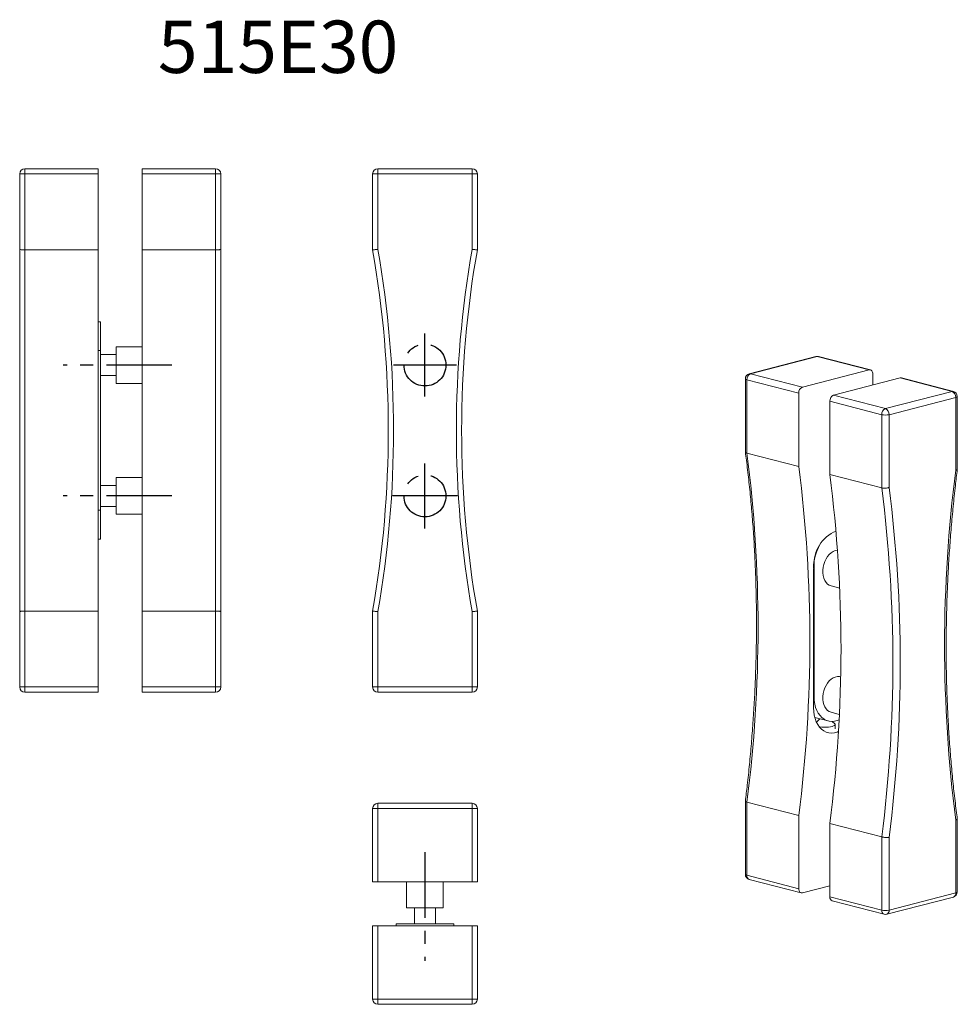
# Model space of a CAD drawing. Extents: x -77 to 102, y -15 to 173.
import ezdxf

# ---------------------------------------------------------------- set-up
doc = ezdxf.new("R2010")
doc.units = 0
doc.header["$LTSCALE"] = 10
doc.linetypes.add('CENTER', pattern=[2, 1.25, -0.25, 0.25, -0.25])
doc.styles.get("Standard").update_dxf_attribs({"font": 'I011000D.TTF'})

msp = doc.modelspace()

# ---------------------------------------------------------------- linework, layer by layer
at = {"color": 7, "linetype": 'Continuous', "lineweight": 15}
for p, q in [((-77.38, 128.82), (-77.38, 143.22)), ((-76.38, 144.22), (-62.38, 144.22)), ((-62.38, 144.22), (-62.38, 143.22)), ((-62.38, 128.73), (-62.38, 143.22)), ((-53.98, 144.22), (-39.98, 144.22)), ((-53.98, 143.22), (-53.98, 144.22)), ((-53.98, 143.22), (-53.98, 128.73)), ((-38.98, 143.22), (-38.98, 128.82)), ((-10, 128.73), (-10, 143.22)), ((-9, 144.22), (9, 144.22)), ((10, 143.22), (10, 128.73)), ((-77.38, 59.63), (-77.38, 128.82)), ((-76.38, 128.73), (-62.38, 128.73)), ((-62.38, 128.73), (-62.38, 59.71)), ((-53.98, 59.71), (-53.98, 128.73)), ((-53.98, 128.73), (-39.98, 128.73)), ((-38.98, 128.82), (-38.98, 59.63)), ((-61.98, 114.97), (-62.38, 114.97)), ((-61.98, 109.47), (-61.98, 114.97)), ((-61.98, 78.97), (-61.98, 109.47)), ((-53.98, 110.22), (-58.98, 110.22)), ((-58.98, 106.72), (-58.98, 110.22)), ((-58.98, 108.72), (-61.98, 108.72)), ((74.65, 108.35), (61.93, 105.06)), ((85.06, 105.79), (75.16, 108.35)), ((-58.98, 103.22), (-58.98, 106.72)), ((72.08, 102.49), (84.8, 105.79)), ((-61.98, 104.72), (-58.98, 104.72)), ((61.18, 104.09), (61.18, 90.12)), ((78.02, 100.96), (90.74, 104.25)), ((85.51, 105), (85.51, 102.9)), ((100.89, 101.69), (91, 104.25)), ((-58.98, 103.22), (-53.98, 103.22)), ((71.37, 101.34), (71.37, 87.35)), ((77.31, 85.81), (77.31, 99.81)), ((101.64, 86.75), (101.64, 100.72)), ((71.37, 87.35), (61.47, 89.91)), ((-53.98, 85.22), (-58.98, 85.22)), ((-58.98, 81.72), (-58.98, 85.22)), ((87.21, 83.25), (77.31, 85.81)), ((-58.98, 83.72), (-61.98, 83.72)), ((-58.98, 78.22), (-58.98, 81.72)), ((-61.98, 79.72), (-58.98, 79.72)), ((-61.98, 73.47), (-61.98, 78.97)), ((-58.98, 78.22), (-53.98, 78.22)), ((-62.38, 73.47), (-61.98, 73.47)), ((74.23, 67.9), (74.2, 67.89)), ((74.3, 43.33), (74.3, 68.27)), ((74.2, 67.18), (74.2, 41.22)), ((77.56, 64.53), (79.2, 64.11)), ((-77.38, 45.22), (-77.38, 59.63)), ((-62.38, 59.71), (-76.38, 59.71)), ((-62.38, 45.22), (-62.38, 59.71)), ((-53.98, 59.71), (-53.98, 45.22)), ((-39.98, 59.71), (-53.98, 59.71)), ((-38.98, 59.63), (-38.98, 45.22)), ((-10, 45.22), (-10, 59.71)), ((10, 59.71), (10, 45.22)), ((79.37, 47.15), (79.32, 47.16)), ((-62.38, 45.22), (-62.38, 44.22)), ((-53.98, 44.22), (-53.98, 45.22)), ((-62.38, 44.22), (-76.38, 44.22)), ((-39.98, 44.22), (-53.98, 44.22)), ((9, 44.22), (-9, 44.22)), ((77.56, 40.38), (79.11, 39.98)), ((75.42, 39.14), (74.75, 38.51)), ((78.25, 38.18), (77.74, 38.65)), ((78.32, 37.24), (78.32, 38.04)), ((-9, 23), (9, 23)), ((61.18, 23.4), (61.18, 9.43)), ((61.47, 23.24), (71.37, 20.68)), ((-10, 8), (-10, 22)), ((10, 22), (10, 8)), ((71.37, 20.68), (71.37, 6.68)), ((77.31, 19.14), (87.21, 16.58)), ((77.31, 5.15), (77.31, 19.14)), ((101.64, 6.06), (101.64, 20.03)), ((-9, 8), (-10, 8)), ((-9, 8), (9, 8)), ((-3.5, 8), (-3.5, 3)), ((3.5, 3), (3.5, 8)), ((10, 8), (9, 8)), ((61.93, 8.46), (71.83, 5.9)), ((72.08, 5.9), (77.31, 7.25)), ((77.77, 4.36), (87.67, 1.8)), ((88.17, 1.8), (100.89, 5.09)), ((3.5, 3), (-3.5, 3)), ((-2, 3), (-2, 0)), ((2, 0), (2, 3)), ((5.5, 0), (-5.5, 0)), ((-5.5, 0), (-5.5, -0.4)), ((5.5, 0), (5.5, -0.4)), ((-10, -14.4), (-10, -0.4)), ((-10, -0.4), (-9, -0.4)), ((-9, -0.4), (9, -0.4)), ((9, -0.4), (10, -0.4)), ((10, -0.4), (10, -14.4)), ((9, -15.4), (-9, -15.4))]:
    msp.add_line(p, q, dxfattribs=at)
at = {"color": 7, "linetype": 'Continuous', "lineweight": 0}
for p, q in [((-77.38, 143.22), (-76.38, 143.22)), ((-76.38, 143.22), (-76.38, 144.22)), ((-76.38, 143.22), (-76.38, 128.73)), ((-62.38, 143.22), (-76.38, 143.22)), ((-39.98, 143.22), (-53.98, 143.22)), ((-39.98, 144.22), (-39.98, 143.22)), ((-39.98, 128.73), (-39.98, 143.22)), ((-39.98, 143.22), (-38.98, 143.22)), ((-10, 143.22), (-9, 143.22)), ((-9, 143.22), (-9, 144.22)), ((-9, 143.22), (-9, 128.82)), ((9, 143.22), (-9, 143.22)), ((9, 143.22), (9, 144.22)), ((9, 128.82), (9, 143.22)), ((9, 143.22), (10, 143.22)), ((-76.38, 128.73), (-76.38, 59.71)), ((-39.98, 59.71), (-39.98, 128.73)), ((-61.98, 109.47), (-62.38, 109.47)), ((74.91, 108.35), (62.18, 105.06)), ((84.8, 105.79), (74.91, 108.35)), ((71.37, 101.34), (61.47, 103.91)), ((61.47, 103.91), (61.47, 89.91)), ((62.18, 105.06), (72.08, 102.49)), ((100.64, 101.69), (90.74, 104.25)), ((87.92, 98.39), (100.64, 101.69)), ((87.21, 97.24), (77.31, 99.81)), ((78.02, 100.96), (87.92, 98.39)), ((101.35, 100.54), (88.62, 97.24)), ((101.35, 86.63), (101.35, 100.54)), ((87.21, 83.25), (87.21, 97.24)), ((88.62, 97.24), (88.62, 83.33)), ((-61.98, 78.97), (-62.38, 78.97)), ((-76.38, 59.71), (-76.38, 45.22)), ((-39.98, 45.22), (-39.98, 59.71)), ((-9, 59.63), (-9, 45.22)), ((9, 45.22), (9, 59.63)), ((-77.38, 45.22), (-76.38, 45.22)), ((-76.38, 45.22), (-62.38, 45.22)), ((-76.38, 44.22), (-76.38, 45.22)), ((-53.98, 45.22), (-39.98, 45.22)), ((-39.98, 45.22), (-38.98, 45.22)), ((-39.98, 45.22), (-39.98, 44.22)), ((-10, 45.22), (-9, 45.22)), ((-9, 44.22), (-9, 45.22)), ((-9, 45.22), (9, 45.22)), ((9, 44.22), (9, 45.22)), ((9, 45.22), (10, 45.22)), ((-9, 22), (-9, 23)), ((9, 22), (9, 23)), ((61.47, 23.24), (61.47, 9.25)), ((-9, 22), (-10, 22)), ((9, 22), (-9, 22)), ((-9, 22), (-9, 8)), ((9, 22), (10, 22)), ((9, 8), (9, 22)), ((101.35, 5.88), (101.35, 19.79)), ((87.21, 2.58), (87.21, 16.58)), ((88.62, 16.5), (88.62, 2.58)), ((61.47, 9.25), (71.37, 6.68)), ((88.62, 2.58), (101.35, 5.88)), ((77.31, 5.15), (87.21, 2.58)), ((-9, -0.4), (-9, -14.4)), ((9, -14.4), (9, -0.4)), ((-10, -14.4), (-9, -14.4)), ((-9, -14.4), (9, -14.4)), ((-9, -15.4), (-9, -14.4)), ((10, -14.4), (9, -14.4)), ((9, -15.4), (9, -14.4))]:
    msp.add_line(p, q, dxfattribs=at)
at = {"color": 1, "linetype": 'CENTER'}
for p, q in [((0, 100.72), (0, 112.72)), ((-48.33, 106.72), (-69.08, 106.72)), ((6, 106.72), (-6, 106.72)), ((0, 75.52), (0, 87.92)), ((-48.33, 81.72), (-69.08, 81.72)), ((6.2, 81.72), (-6.2, 81.72)), ((0, 13.65), (0, -7.1))]:
    msp.add_line(p, q, dxfattribs=at)
at = {"color": 7, "linetype": 'Continuous', "lineweight": 0, "flags": 128}
for points in [[(74.91, 108.35), (74.77, 108.37), (74.65, 108.35)], [(74.91, 108.35), (75.04, 108.37), (75.16, 108.35)], [(61.18, 104.09), (61.2, 104.04), (61.25, 103.99), (61.35, 103.95), (61.47, 103.91)], [(62.18, 105.06), (62.04, 105.07), (61.93, 105.06)], [(100.89, 101.69), (100.78, 101.71), (100.64, 101.69)], [(101.35, 100.54), (101.48, 100.58), (101.57, 100.62), (101.62, 100.67), (101.64, 100.72)], [(61.18, 9.43), (61.2, 9.38), (61.25, 9.33), (61.35, 9.28), (61.47, 9.25)], [(101.35, 5.88), (101.48, 5.92), (101.57, 5.96), (101.62, 6.01), (101.64, 6.06)]]:
    msp.add_lwpolyline(points, dxfattribs=at)
at = {"color": 7, "linetype": 'Continuous', "lineweight": 15, "flags": 128}
for points in [[(85.51, 105), (85.5, 105.19), (85.46, 105.36), (85.39, 105.51), (85.3, 105.63), (85.2, 105.73), (85.08, 105.78), (84.94, 105.8), (84.8, 105.79)], [(90.74, 104.25), (90.88, 104.27), (91, 104.25)], [(78.78, 71.35), (78.74, 71.35), (78.34, 71.27), (77.95, 71.1), (77.56, 70.85), (77.2, 70.53), (76.88, 70.13), (76.59, 69.68), (76.35, 69.18), (76.16, 68.65), (76.04, 68.11), (75.97, 67.55), (75.97, 67.01), (76.04, 66.49), (76.16, 66), (76.35, 65.57), (76.59, 65.2), (76.88, 64.89), (77.2, 64.67), (77.56, 64.53), (77.56, 64.53)], [(79.32, 47.16), (79.13, 47.2), (78.74, 47.2), (78.34, 47.12), (77.95, 46.95), (77.56, 46.7), (77.2, 46.38), (76.88, 45.98), (76.59, 45.53), (76.35, 45.04), (76.16, 44.51), (76.04, 43.96), (75.97, 43.4), (75.97, 42.86), (76.04, 42.34), (76.16, 41.86), (76.35, 41.42), (76.59, 41.05), (76.88, 40.75), (77.2, 40.52), (77.56, 40.38), (77.56, 40.38)], [(79.06, 38.97), (78.7, 38.83), (78.18, 38.69), (77.67, 38.65), (77.16, 38.69), (76.68, 38.83), (76.22, 39.05), (75.8, 39.36), (75.43, 39.75), (75.09, 40.21), (74.82, 40.74), (74.59, 41.32), (74.43, 41.96), (74.34, 42.63), (74.3, 43.33)], [(74.2, 41.22), (74.23, 40.51), (74.33, 39.82), (74.5, 39.17), (74.72, 38.57), (75.01, 38.03), (75.35, 37.55), (75.74, 37.16), (76.17, 36.84), (76.63, 36.61), (77.13, 36.47), (77.65, 36.42), (78.17, 36.47), (78.71, 36.61), (78.93, 36.69)], [(74.47, 39.38), (75.2, 39.19), (76.97, 38.73)], [(78.25, 38.18), (78.31, 38.09), (78.31, 37.98), (78.21, 37.87), (78.02, 37.77), (77.76, 37.68), (77.43, 37.61), (77.04, 37.56), (76.63, 37.53), (76.19, 37.52), (75.77, 37.54), (75.37, 37.59), (75.32, 37.59)], [(71.37, 6.68), (71.38, 6.5), (71.42, 6.33), (71.49, 6.18), (71.58, 6.05), (71.68, 5.96), (71.81, 5.9), (71.94, 5.88), (72.08, 5.9)]]:
    msp.add_lwpolyline(points, dxfattribs=at)
at = {"color": 1, "linetype": 'CENTER'}
for centre in [(0, 106.72), (0, 81.72)]:
    msp.add_circle(centre, 4, dxfattribs=at)
at = {"color": 7, "linetype": 'Continuous', "lineweight": 15}
for centre, radius, start, end in [((-76.38, 143.22), 1, 90, 180), ((-39.98, 143.22), 1, 0, 90), ((-9, 143.22), 1, 90, 180), ((9, 143.22), 1, 0, 90), ((-207, 94.22), 200, 350.0636, 9.9364), ((207, 94.22), 200, 170.0636, 189.9364), ((74.91, 107.38), 1, 75.4892, 104.5108), ((62.18, 104.09), 1, 104.5108, 180), ((72.54, 101.42), 1.17, 113.255, 183.5251), ((100.64, 100.72), 1, 0, 75.4892), ((78.48, 99.88), 1.17, 113.255, 183.5251), ((-189.27, 54.01), 262.77, 352.7117, 7.2883), ((-183.33, 52.48), 262.77, 352.7117, 7.2883), ((81.04, 68.76), 6.75, 112.1431, 184.1065), ((82.37, 67.17), 8.17, 174.8968, 179.974), ((-76.38, 45.22), 1, 180, 270), ((-39.98, 45.22), 1, 270, 0), ((-9, 45.22), 1, 180, 270), ((9, 45.22), 1, 270, 0), ((-9, 22), 1, 90, 180), ((9, 22), 1, 0, 90), ((62.18, 9.43), 1, 180, 255.4892), ((100.64, 6.06), 1, 284.5108, 0), ((78.06, 5.06), 0.757, 173.3017, 247.056), ((87.92, 2.77), 1, 255.4892, 284.5108), ((-9, -14.4), 1, 180, 270), ((9, -14.4), 1, 270, 0)]:
    msp.add_arc(centre, radius, start, end, dxfattribs=at)
at = {"color": 7, "linetype": 'Continuous', "lineweight": 0}
for centre, radius, start, end in [((-207, 94.22), 201, 350.0884, 9.9116), ((207, 94.22), 201, 170.0884, 189.9116), ((62.64, 103.98), 1.17, 113.255, 183.5251), ((100.18, 100.61), 1.17, 356.4749, 66.745), ((88.38, 97.32), 1.17, 113.255, 183.5251), ((87.45, 97.32), 1.17, 356.4749, 66.745), ((87.92, 100.41), 3.25, 257.4196, 282.5804), ((-199.17, 56.58), 262.77, 352.7117, 7.2883), ((363.31, 53.21), 264.09, 172.73, 187.27), ((-173.43, 49.91), 262.77, 352.7117, 7.2883), ((-173.34, 49.91), 264.09, 352.73, 7.27), ((62.22, 9.16), 0.757, 173.3017, 247.056), ((100.6, 5.79), 0.757, 292.944, 6.6983), ((87.92, 2.47), 0.715, 170.7815, 249.5762), ((87.92, 5.75), 3.25, 257.4196, 282.5804), ((87.87, 2.5), 0.757, 292.944, 6.6983)]:
    msp.add_arc(centre, radius, start, end, dxfattribs=at)
at = {"color": 7, "linetype": 'Continuous', "lineweight": 15}
msp.add_ellipse((78.44, 68.99), major_axis=(1.39, 6.03), ratio=0.665057, start_param=1.138481, end_param=1.903439, dxfattribs=at)
for points, knots in [([(-77.38, 128.82), (-77.38, 128.82), (-77.38, 128.81), (-77.36, 128.8), (-77.25, 128.77), (-77.02, 128.75), (-76.72, 128.74), (-76.5, 128.74), (-76.38, 128.73)], [0, 0, 0, 0, 0.009728, 0.143843, 0.358633, 0.572659, 0.786323, 1, 1, 1, 1]), ([(-39.98, 128.73), (-39.87, 128.74), (-39.65, 128.74), (-39.35, 128.75), (-39.12, 128.77), (-39.01, 128.8), (-38.98, 128.81), (-38.98, 128.82), (-38.98, 128.82)], [0, 0, 0, 0, 0.213677, 0.427341, 0.641367, 0.856157, 0.990272, 1, 1, 1, 1]), ([(-10, 128.73), (-9.99, 128.74), (-9.97, 128.74), (-9.8, 128.75), (-9.54, 128.77), (-9.27, 128.8), (-9.08, 128.81), (-9.01, 128.82), (-9, 128.82)], [0, 0, 0, 0, 0.2136767, 0.4273408, 0.641367, 0.8561573, 0.9902715, 1, 1, 1, 1]), ([(9, 128.82), (9.01, 128.82), (9.08, 128.81), (9.27, 128.8), (9.54, 128.77), (9.8, 128.75), (9.97, 128.74), (9.99, 128.74), (10, 128.73)], [0, 0, 0, 0, 0.009728, 0.143843, 0.358633, 0.572659, 0.786323, 1, 1, 1, 1]), ([(61.19, 90.12), (61.19, 90.11), (61.17, 90.06), (61.26, 89.98), (61.4, 89.93), (61.47, 89.91)], [0, 0, 0, 0, 0.143713, 0.571844, 1, 1, 1, 1]), ([(61.18, 90.1), (61.24, 89.59), (61.48, 87.83), (61.83, 84.82), (62.21, 81.06), (62.54, 77.27), (62.81, 73.46), (63.02, 69.62), (63.17, 65.77), (63.27, 61.9), (63.31, 58.01), (63.29, 54.1), (63.21, 50.18), (63.08, 46.25), (62.89, 42.31), (62.64, 38.36), (62.33, 34.4), (61.97, 30.44), (61.59, 26.77), (61.3, 24.43), (61.18, 23.4)], [0, 0, 0, 0, 0.024246, 0.082416, 0.140587, 0.198759, 0.25693, 0.315103, 0.373276, 0.431449, 0.489623, 0.547798, 0.605973, 0.664148, 0.722324, 0.780501, 0.838678, 0.896855, 0.955033, 1, 1, 1, 1]), ([(101.64, 20.05), (101.58, 20.56), (101.35, 22.32), (100.99, 25.33), (100.61, 29.09), (100.28, 32.88), (100.02, 36.69), (99.8, 40.53), (99.65, 44.38), (99.55, 48.26), (99.51, 52.14), (99.53, 56.05), (99.61, 59.97), (99.74, 63.9), (99.93, 67.84), (100.18, 71.79), (100.49, 75.75), (100.85, 79.71), (101.24, 83.38), (101.52, 85.72), (101.65, 86.75)], [0, 0, 0, 0, 0.0242507, 0.0824207, 0.1405919, 0.1987636, 0.2569357, 0.3151084, 0.3732816, 0.4314553, 0.4896295, 0.5478042, 0.6059794, 0.6641552, 0.7223314, 0.7805081, 0.8386852, 0.8968627, 0.9550406, 1, 1, 1, 1]), ([(101.35, 86.63), (101.35, 86.63), (101.41, 86.64), (101.52, 86.66), (101.63, 86.7), (101.63, 86.74), (101.63, 86.75)], [0, 0, 0, 0, 0.019421, 0.287147, 0.715924, 1, 1, 1, 1]), ([(87.21, 83.25), (87.3, 83.23), (87.47, 83.2), (87.8, 83.19), (88.14, 83.21), (88.42, 83.27), (88.57, 83.31), (88.62, 83.33), (88.62, 83.33)], [0, 0, 0, 0, 0.213677, 0.427341, 0.641367, 0.856157, 0.990272, 1, 1, 1, 1]), ([(-77.38, 59.63), (-77.38, 59.63), (-77.38, 59.63), (-77.37, 59.64), (-77.31, 59.66), (-77.23, 59.67), (-77.13, 59.68), (-77.01, 59.69), (-76.87, 59.7), (-76.72, 59.71), (-76.55, 59.71), (-76.44, 59.71), (-76.38, 59.71)], [0, 0, 0, 0, 0.009699, 0.143407, 0.249331, 0.358304, 0.463853, 0.572437, 0.677802, 0.78621, 0.891576, 1, 1, 1, 1]), ([(-39.98, 59.71), (-39.93, 59.71), (-39.82, 59.71), (-39.65, 59.71), (-39.5, 59.7), (-39.36, 59.69), (-39.24, 59.68), (-39.13, 59.67), (-39.06, 59.66), (-39, 59.64), (-38.98, 59.63), (-38.98, 59.63), (-38.98, 59.63)], [0, 0, 0, 0, 0.105365, 0.21379, 0.319153, 0.427563, 0.533109, 0.641696, 0.747619, 0.856593, 0.990301, 1, 1, 1, 1]), ([(-10, 59.71), (-9.99, 59.71), (-9.97, 59.71), (-9.8, 59.69), (-9.54, 59.67), (-9.27, 59.65), (-9.08, 59.63), (-9.01, 59.63), (-9, 59.63)], [0, 0, 0, 0, 0.213677, 0.427341, 0.641367, 0.856157, 0.990272, 1, 1, 1, 1]), ([(9, 59.63), (9.01, 59.63), (9.08, 59.63), (9.27, 59.65), (9.54, 59.67), (9.8, 59.69), (9.97, 59.71), (9.99, 59.71), (10, 59.71)], [0, 0, 0, 0, 0.009728, 0.143843, 0.358633, 0.572659, 0.786323, 1, 1, 1, 1]), ([(61.18, 23.4), (61.18, 23.39), (61.18, 23.37), (61.21, 23.34), (61.27, 23.31), (61.36, 23.27), (61.43, 23.25), (61.47, 23.24)], [0, 0, 0, 0, 0.1439555, 0.3549125, 0.5719615, 0.7829189, 1, 1, 1, 1]), ([(101.35, 19.79), (101.35, 19.79), (101.41, 19.81), (101.49, 19.85), (101.57, 19.91), (101.62, 19.96), (101.65, 20.01), (101.64, 20.03), (101.64, 20.05)], [0, 0, 0, 0, 0.0183692, 0.2716028, 0.4722167, 0.678605, 0.8785069, 1, 1, 1, 1]), ([(87.21, 16.58), (87.25, 16.57), (87.33, 16.55), (87.48, 16.52), (87.64, 16.5), (87.8, 16.49), (87.97, 16.48), (88.14, 16.47), (88.3, 16.47), (88.46, 16.48), (88.57, 16.49), (88.62, 16.5), (88.62, 16.5)], [0, 0, 0, 0, 0.105365, 0.21379, 0.319153, 0.427563, 0.533109, 0.641696, 0.747619, 0.856593, 0.990301, 1, 1, 1, 1])]:
    msp.add_open_spline(points, degree=3, knots=knots, dxfattribs=at)

# ---------------------------------------------------------------- texts
at = {"color": 7, "linetype": 'Continuous', "lineweight": 0}
msp.add_text('515E30', height=10, dxfattribs=at).set_placement((-50.99, 162.52))

doc.saveas('drawing.dxf')
